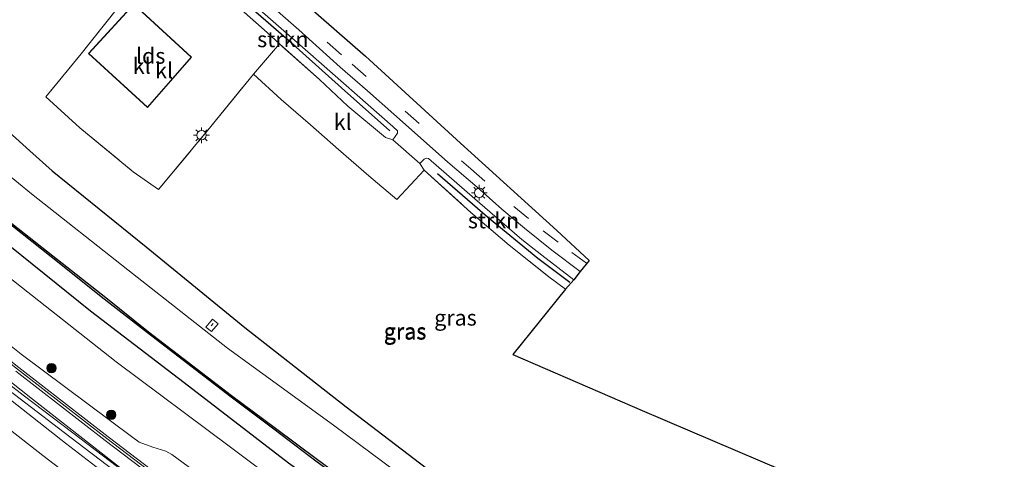
# Model space of a CAD drawing. Units: metres. Extents: x 189995 to 200010, y 443749 to 450001.
# Drawn here: x 194520 to 194677, y 444488 to 444558 of the extents above; entities that cross this region are included whole.
import ezdxf
from ezdxf.enums import TextEntityAlignment as Align

# ---------------------------------------------------------------- set-up
doc = ezdxf.new("R2010")
doc.units = ezdxf.units.M
doc.linetypes.add('IE-TERREINAFSCHEIDING', pattern=[10, 8, -2])
doc.linetypes.add('VW-3-9_STREEP', pattern=[12, 3, -9])
doc.layers.get('0').update_dxf_attribs({"lineweight": 25})
for name, color, linetype, lineweight in [('B-ME-AL-OVERIG-L-B1', 7, 'Continuous', 18), ('B-ME-BV-GELEIDECONSTRUCTIE-GELEIDERAIL-L-B1', 213, 'BV-GELEIDERAIL', 18), ('B-ME-GR-BOOM-S-B1', 93, 'Continuous', 18), ('B-ME-GR-STRUIKEN-GV-B6', 93, 'Continuous', 18), ('B-ME-GW-KRUINLIJN-L-B1', 93, 'Continuous', 18), ('B-ME-GW-TEENLIJN-L-B1', 93, 'Continuous', 18), ('B-ME-IE-GRASLAND-GV-B6', 93, 'Continuous', 18), ('B-ME-IE-MEUBILAIR_WEGMEUBILAIR-LICHTMAST-S-B1', 8, 'Continuous', 18), ('B-ME-IE-TERREINAFSCHEIDING-DOORGANG-L-B1', 8, 'IE-TERREINAFSCHEIDING-KUNSTMATIG-OPEN', 18), ('B-ME-IE-TERREINAFSCHEIDING-RASTERHEKWERK-L-B1', 8, 'IE-TERREINAFSCHEIDING', 18), ('B-ME-KG-KADASTRAAL-DAKRAND-L-B1', 13, 'Continuous', 18), ('B-ME-KW-GELUIDSWERING-GV-B6', 8, 'Continuous', 18), ('B-ME-KW-SCHERM-L-B1', 8, 'Continuous', 18), ('B-ME-OG-BEBOUWING-GV-B6', 173, 'Continuous', 18), ('B-ME-OG-WATER-GV-B6', 153, 'Continuous', 18), ('B-ME-VH-VERH_SOORT-BITUMEN-GV-B6', 8, 'IE-TERREINAFSCHEIDING-NATUURLIJK-HOUTWAL', 18), ('B-ME-VH-VERH_SOORT-GV-B6', 8, 'Continuous', 18), ('B-ME-VH-VERH_SOORT-HALF_VERHARDING-GV-B6', 8, 'IE-TERREINAFSCHEIDING-NATUURLIJK-HOUTWAL', 18), ('B-ME-VH-VERH_SOORT-KLINKERS-GV-B6', 8, 'IE-TERREINAFSCHEIDING-NATUURLIJK-HOUTWAL', 18), ('B-ME-VH-VERH_SOORT-TEGELS-GV-B6', 8, 'Continuous', 18), ('B-ME-VW-MARKERING-39STREEP-015-L-B1', 255, 'VW-3-9_STREEP', 18), ('B-ME-VW-MARKERING-STREEP-015-L-B1', 7, 'Continuous', 18)]:
    doc.layers.add(name, color=color, linetype=linetype, lineweight=lineweight)
for name, color, linetype in [('B-ME-GR-BOMENRIJ-L-B1', 10, 'Continuous'), ('B-ME-GW-INSTEEKWATERGANG-L-B1', 10, 'Continuous'), ('B-ME-KG-KADASTRAAL-OPNAMEDTMGRENS-L-B1', 10, 'Continuous'), ('B-ME-OB-BESCHOEIING-GV-B6', 10, 'Continuous')]:
    doc.layers.add(name, color=color, linetype=linetype)
doc.styles.add('NLCS-ISO', font='NLCS-ISO.TTF')
doc.linetypes.add('BV-GELEIDERAIL', pattern='A,10,-3,[108,NLCS.SHX,S=1,R=0,X=0,Y=0],-3', length=16)
doc.linetypes.add('IE-TERREINAFSCHEIDING-KUNSTMATIG-OPEN', pattern='A,7,-1.5,[67,NLCS.SHX,S=0.75,R=0,X=0,Y=0],-1.5', length=10)
doc.linetypes.add('IE-TERREINAFSCHEIDING-NATUURLIJK-HOUTWAL', pattern='A,7,-1.5,[67,NLCS.SHX,S=0.75,R=45,X=0,Y=0],-1.5,7,-1.5,[70,NLCS.SHX,S=0.75,R=0,X=0,Y=0],-1.5', length=20)

# ---------------------------------------------------------------- blocks, each defined once
blk = doc.blocks.new('boom')
h = blk.add_hatch(color=256)
edge = h.paths.add_edge_path()
edge.add_arc((0, 0), 0.75, 0, 360)
blk.add_circle((0, 0), 0.75)
blk = doc.blocks.new('lantaarnpaal')
for p, q in [((-0.75, 0), (-1.25, 0)), ((-0.88, 0.88), (-0.53, 0.53)), ((0, 0.75), (0, 1.25)), ((0.53, 0.53), (0.88, 0.88)), ((0.75, 0), (1.25, 0)), ((-0.53, -0.53), (-0.88, -0.88)), ((0, -0.75), (0, -1.25)), ((0.53, -0.53), (0.88, -0.88))]:
    blk.add_line(p, q)
blk.add_circle((0, 0), 0.75)

msp = doc.modelspace()

# ---------------------------------------------------------------- linework, layer by layer
at = {"layer": 'B-ME-AL-OVERIG-L-B1'}
msp.add_line((194550.9328, 444508.9686, 9.3144), (194551.2451, 444509.3401, 9.314), dxfattribs=at)
at = {"layer": 'B-ME-BV-GELEIDECONSTRUCTIE-GELEIDERAIL-L-B1'}
msp.add_polyline3d([(194708.8138, 444368.7326, 16.4821), (194692.611, 444378.3945, 16.4772), (194675.7334, 444388.7275, 16.4694), (194660.6196, 444398.4307, 16.4659), (194639.5581, 444412.3142, 16.4681), (194614.3034, 444429.4218, 16.44), (194595.3161, 444442.7843, 16.4074), (194560.7196, 444467.9599, 16.475), (194543.403, 444480.9661, 16.4279), (194522.4809, 444497.2773, 16.4229), (194500.0333, 444515.137, 16.3925), (194475.0939, 444535.1159, 16.3442), (194455.4136, 444550.5882, 16.3766), (194447.0104, 444557.4217, 16.4001), (194425.0311, 444576.2291, 16.4187), (194414.1732, 444585.8098, 16.5012), (194412.0948, 444587.7125, 16.5066)], dxfattribs=at)
at = {"layer": 'B-ME-GR-BOMENRIJ-L-B1'}
for points in [[(194579.336, 444540.017, 11.332), (194571.683, 444546.877, 11.246), (194564.426, 444553.332, 11.246), (194556.802, 444559.996, 11.291), (194553.248, 444563.167, 11.332)], [(194586.914, 444533.219, 11.352), (194594.873, 444526.343, 11.352), (194602.872, 444519.742, 11.381), (194607.99, 444515.909, 11.377)]]:
    msp.add_polyline3d(points, dxfattribs=at)
at = {"layer": 'B-ME-GR-STRUIKEN-GV-B6'}
for points in [[(194546.864, 444566.981, 11.328), (194548.189, 444568.614, 11.328), (194548.974, 444567.917, 11.258), (194548.225, 444567.106, 11.094), (194550.33, 444565.255, 11.094), (194550.998, 444566.067, 11.258), (194566.309, 444552.605, 11.27), (194579.838, 444540.711, 11.25), (194580.564, 444540.044, 11.184), (194580.585, 444539.634, 11.188), (194579.838, 444538.599, 11.258), (194578.635, 444538.968, 11.156), (194572.682, 444543.932, 11.229), (194568.141, 444548.182, 11.123), (194561.809, 444553.858, 11.107), (194559.851, 444555.698, 11.119), (194553.117, 444561.697, 11.09), (194546.864, 444566.981, 11.328)], [(194608.626, 444516.324, 11.303), (194607.303, 444514.835, 11.266), (194604.622, 444516.794, 11.328), (194598.331, 444521.809, 11.266), (194592.244, 444527.013, 11.193), (194584.802, 444533.755, 11.348), (194584.132, 444534.827, 11.274), (194584.789, 444535.539, 11.279), (194585.175, 444535.666, 11.287), (194585.495, 444535.608, 11.291), (194592.86, 444529.18, 11.332), (194596.84, 444525.724, 11.348), (194600.364, 444522.718, 11.352), (194603.535, 444520.203, 11.369), (194608.626, 444516.324, 11.303)]]:
    msp.add_polyline3d(points, dxfattribs=at)
at = {"layer": 'B-ME-GW-INSTEEKWATERGANG-L-B1'}
for points in [[(194445.5766, 444579.7231, 11.2476), (194459.9171, 444568.3757, 10.9892), (194473.9447, 444557.4669, 10.9535), (194488.037, 444546.4559, 11.0376), (194503.2784, 444534.1593, 10.9685), (194516.9452, 444523.2419, 10.9663), (194531.7484, 444511.3841, 11.1846), (194546.6277, 444499.966, 11.1283), (194563.2531, 444487.1502, 11.1145), (194594.44, 444464.647, 11.0976), (194611.0842, 444452.9411, 10.8934), (194628.0601, 444441.2764, 10.9548), (194643.9368, 444430.3766, 10.8756), (194660.2477, 444419.5799, 10.8408), (194677.5687, 444408.0235, 10.884), (194694.3166, 444397.6095, 10.9035), (194709.7967, 444387.7462, 10.9658), (194728.1108, 444376.5729, 10.9364), (194728.1553, 444376.546, 10.9364)], [(194518.7576, 444539.8656, 11.0617), (194522.0763, 444536.8568, 10.9648), (194525.6288, 444533.6341, 10.9431), (194540.5814, 444521.5659, 10.898), (194556.2572, 444508.7209, 10.6043), (194572.4215, 444496.0855, 10.4242), (194588.1061, 444484.0578, 10.4102), (194604.3826, 444473.261, 10.7141), (194622.4253, 444460.2379, 10.7578), (194638.7162, 444449.138, 10.7041), (194655.0783, 444437.3858, 10.5278), (194671.8817, 444426.3795, 10.5255), (194689.0665, 444415.1063, 10.5221)]]:
    msp.add_polyline3d(points, dxfattribs=at)
at = {"layer": 'B-ME-GW-KRUINLIJN-L-B1'}
msp.add_polyline3d([(194692.6523, 444383.5966, 15.5442), (194675.6681, 444394.0683, 15.5274), (194658.495, 444405.0473, 15.5734), (194641.1566, 444416.6796, 15.5187), (194623.7337, 444428.6251, 15.5006), (194605.4608, 444440.9955, 15.5018), (194597.7224, 444446.7219, 15.4873), (194578.2751, 444460.7273, 15.5705), (194569.6815, 444467.1291, 15.4068), (194568.3573, 444468.8027, 15.4239), (194567.0143, 444471.1609, 15.3832), (194566.3167, 444472.4268, 15.3384), (194564.829, 444473.5021, 15.4721), (194553.2459, 444482.1673, 15.2855), (194544.6924, 444488.462, 15.4645), (194543.6981, 444489.037, 15.4478), (194541.6622, 444489.6812, 15.339), (194539.4475, 444490.4416, 15.2434), (194538.2617, 444491.3287, 15.221), (194520.6894, 444504.476, 15.4134), (194511.6181, 444511.7027, 15.3623)], dxfattribs=at)
at = {"layer": 'B-ME-GW-TEENLIJN-L-B1'}
msp.add_polyline3d([(194519.7677, 444515.9558, 11.0895), (194535.8259, 444503.2366, 11.1592), (194554.0119, 444489.6668, 11.1454), (194570.417, 444477.3274, 11.216), (194584.6048, 444466.9261, 11.1015), (194602.2077, 444454.0935, 11.1888), (194610.829, 444448.0405, 11.1445), (194628.111, 444436.0436, 11.1647), (194645.9846, 444423.804, 11.2303), (194662.5377, 444412.8163, 11.2014), (194681.2003, 444401.0585, 11.1229)], dxfattribs=at)
at = {"layer": 'B-ME-IE-GRASLAND-GV-B6'}
for points in [[(194543.89, 444569.493, 11.201), (194530.225, 444552.266, 11.156), (194524.614, 444545.455, 10.975), (194530.053, 444540.517, 10.951), (194538.53, 444533.495, 11.029), (194542.55, 444530.696, 10.934), (194550.891, 444540.699, 11.193), (194557.661, 444549.076, 11.168), (194562.067, 444545.019, 11.172), (194566.702, 444540.977, 11.172), (194571.185, 444537.041, 11.27), (194575.991, 444532.854, 11.34), (194580.452, 444529.07, 11.258), (194584.802, 444533.755, 11.348), (194592.244, 444527.013, 11.193), (194598.331, 444521.809, 11.266), (194604.622, 444516.794, 11.328), (194607.303, 444514.835, 11.266), (194598.924, 444504.396, 10.783), (194619.489, 444495.481, 10.988), (194641.847, 444485.935, 10.971), (194660.295, 444477.908, 10.967), (194680.623, 444469.143, 10.857)], [(194488.037, 444546.4559, 11.0376), (194503.2784, 444534.1593, 10.9685), (194516.9452, 444523.2419, 10.9663), (194531.7484, 444511.3841, 11.1846), (194546.6277, 444499.966, 11.1283), (194563.2531, 444487.1502, 11.1145), (194594.44, 444464.647, 11.0976), (194611.0842, 444452.9411, 10.8934), (194628.0601, 444441.2764, 10.9548), (194643.9368, 444430.3766, 10.8756), (194660.2477, 444419.5799, 10.8408), (194677.5687, 444408.0235, 10.884)], [(194518.7576, 444539.8656, 11.0617), (194522.0763, 444536.8568, 10.9648), (194525.6288, 444533.6341, 10.9431), (194540.5814, 444521.5659, 10.898), (194556.2572, 444508.7209, 10.6043), (194572.4215, 444496.0855, 10.4242), (194588.1061, 444484.0578, 10.4102), (194604.3826, 444473.261, 10.7141), (194622.4253, 444460.2379, 10.7578), (194638.7162, 444449.138, 10.7041), (194655.0783, 444437.3858, 10.5278), (194671.8817, 444426.3795, 10.5255), (194689.0665, 444415.1063, 10.5221)], [(194689.0665, 444415.1063, 10.5221), (194671.8817, 444426.3795, 10.5255), (194655.0783, 444437.3858, 10.5278), (194638.7162, 444449.138, 10.7041), (194622.4253, 444460.2379, 10.7578), (194604.3826, 444473.261, 10.7141), (194588.1061, 444484.0578, 10.4102), (194572.4215, 444496.0855, 10.4242), (194556.2572, 444508.7209, 10.6043), (194540.5814, 444521.5659, 10.898), (194525.6288, 444533.6341, 10.9431), (194522.0763, 444536.8568, 10.9648), (194518.7576, 444539.8656, 11.0617)], [(194687.0036, 444411.9581, 9.264), (194669.8454, 444423.4124, 9.2989), (194653.179, 444434.2291, 9.293), (194635.8466, 444445.9962, 9.2732), (194620.0982, 444457.0553, 9.3111), (194601.5187, 444470.1334, 9.172), (194586.0649, 444481.4815, 9.1784), (194570.4072, 444493.1823, 9.2816), (194553.5087, 444505.4315, 9.2223), (194537.6576, 444517.8904, 9.2204), (194522.3617, 444530.0176, 9.278), (194518.2006, 444533.3675, 9.2269)], [(194516.217, 444527.262, 9.475), (194525.482, 444519.96, 9.526), (194533.925, 444513.242, 9.503), (194540.815, 444507.839, 9.492), (194553.905, 444497.772, 9.458), (194560.889, 444492.497, 9.495), (194567.572, 444487.428, 9.503), (194578.284, 444479.578, 9.492), (194587.719, 444472.713, 9.492), (194593.7899, 444468.3155, 9.3767), (194592.3393, 444466.3173, 10.9775), (194594.0863, 444464.9895, 11.0897), (194595.609, 444467.0178, 9.3868), (194597.287, 444465.75, 9.511), (194606.407, 444459.343, 9.484), (194614.482, 444453.572, 9.493), (194623.026, 444447.688, 9.504), (194629.615, 444443.009, 9.476), (194638.579, 444436.942, 9.476), (194645.29, 444432.372, 9.477), (194653.181, 444427.162, 9.48), (194660.206, 444422.475, 9.417), (194666.275, 444418.611, 9.446), (194677.353, 444411.399, 9.452)], [(194677.5687, 444408.0235, 10.884), (194660.2477, 444419.5799, 10.8408), (194643.9368, 444430.3766, 10.8756), (194628.0601, 444441.2764, 10.9548), (194611.0842, 444452.9411, 10.8934), (194594.44, 444464.647, 11.0976), (194563.2531, 444487.1502, 11.1145), (194546.6277, 444499.966, 11.1283), (194531.7484, 444511.3841, 11.1846), (194516.9452, 444523.2419, 10.9663)], [(194513.4709, 444515.4374, 13.4018), (194512.8713, 444516.2877, 13.4285), (194515.2588, 444519.3777, 11.2526), (194515.4035, 444519.2679, 11.2474), (194519.7677, 444515.9558, 11.0895), (194535.8259, 444503.2366, 11.1592), (194554.0119, 444489.6668, 11.1454), (194570.417, 444477.3274, 11.216), (194584.6048, 444466.9261, 11.1015), (194602.2077, 444454.0935, 11.1888), (194610.829, 444448.0405, 11.1445), (194628.111, 444436.0436, 11.1647), (194645.9846, 444423.804, 11.2303), (194662.5377, 444412.8163, 11.2014), (194681.2003, 444401.0585, 11.1229)], [(194692.6523, 444383.5966, 15.5442), (194675.6681, 444394.0683, 15.5274), (194658.495, 444405.0473, 15.5734), (194641.1566, 444416.6796, 15.5187), (194623.7337, 444428.6251, 15.5006), (194605.4608, 444440.9955, 15.5018), (194597.7224, 444446.7219, 15.4873), (194578.2751, 444460.7273, 15.5705), (194569.6815, 444467.1291, 15.4068), (194568.3573, 444468.8027, 15.4239), (194567.0143, 444471.1609, 15.3832), (194566.3167, 444472.4268, 15.3384), (194564.829, 444473.5021, 15.4721), (194553.2459, 444482.1673, 15.2855), (194544.6924, 444488.462, 15.4645), (194543.6981, 444489.037, 15.4478), (194541.6622, 444489.6812, 15.339), (194539.4475, 444490.4416, 15.2434), (194538.2617, 444491.3287, 15.221), (194520.6894, 444504.476, 15.4134), (194511.6181, 444511.7027, 15.3623), (194510.4333, 444513.1567, 15.3919), (194512.5842, 444515.8822, 13.4305), (194513.4709, 444515.4374, 13.4018)], [(194681.2003, 444401.0585, 11.1229), (194662.5377, 444412.8163, 11.2014), (194645.9846, 444423.804, 11.2303), (194628.111, 444436.0436, 11.1647), (194610.829, 444448.0405, 11.1445), (194602.2077, 444454.0935, 11.1888), (194584.6048, 444466.9261, 11.1015), (194570.417, 444477.3274, 11.216), (194554.0119, 444489.6668, 11.1454), (194535.8259, 444503.2366, 11.1592), (194519.7677, 444515.9558, 11.0895)], [(194511.6181, 444511.7027, 15.3623), (194520.6894, 444504.476, 15.4134), (194538.2617, 444491.3287, 15.221), (194539.4475, 444490.4416, 15.2434), (194541.6622, 444489.6812, 15.339), (194543.6981, 444489.037, 15.4478), (194544.6924, 444488.462, 15.4645), (194553.2459, 444482.1673, 15.2855), (194564.829, 444473.5021, 15.4721), (194566.3167, 444472.4268, 15.3384), (194567.0143, 444471.1609, 15.3832), (194568.3573, 444468.8027, 15.4239), (194569.6815, 444467.1291, 15.4068), (194578.2751, 444460.7273, 15.5705), (194597.7224, 444446.7219, 15.4873), (194605.4608, 444440.9955, 15.5018), (194623.7337, 444428.6251, 15.5006), (194641.1566, 444416.6796, 15.5187), (194658.495, 444405.0473, 15.5734), (194675.6681, 444394.0683, 15.5274), (194692.6523, 444383.5966, 15.5442)], [(194550.9997, 444508.0893, 9.3503), (194552.0408, 444509.3164, 9.9325), (194551.129, 444510.0403, 9.9194), (194550.0688, 444508.7406, 9.3567), (194550.9997, 444508.0893, 9.3503)], [(194683.3605, 444381.1585, 15.8279), (194664.969, 444392.9457, 15.8199), (194647.0429, 444404.6897, 15.8041), (194629.7767, 444416.2497, 15.7793), (194612.6973, 444427.9511, 15.7759), (194599.7371, 444437.0071, 15.8792), (194586.9769, 444446.1221, 15.8655), (194573.2436, 444456.0437, 15.8519), (194559.8334, 444465.9593, 15.8219), (194545.6742, 444476.5019, 15.8138), (194527.7254, 444490.3032, 15.8206), (194509.4424, 444504.6752, 15.8096)], [(194536.011, 444486.517, 15.719), (194528.923, 444491.941, 15.72), (194521.039, 444497.96, 15.714), (194513.157, 444503.982, 15.709)], [(194512.66, 444503.354, 15.729), (194520.546, 444497.33, 15.734), (194528.433, 444491.308, 15.74), (194535.524, 444485.882, 15.739)], [(194631.6704, 444421.0273, 15.597), (194616.8248, 444431.1949, 15.587), (194602.1833, 444441.5301, 15.533), (194587.414, 444451.9339, 15.578), (194572.8548, 444462.5059, 15.582), (194563.6065, 444469.3798, 15.5718), (194565.1979, 444471.4995, 15.6593), (194555.9152, 444478.4114, 15.6465), (194550.3571, 444482.5498, 15.6388), (194545.1843, 444486.4014, 15.6317), (194543.6366, 444484.369, 15.6585), (194534.5183, 444491.3096, 15.6381), (194520.3075, 444502.3526, 15.6468)], [(194519.8507, 444501.7704, 15.6468), (194534.0672, 444490.723, 15.6381), (194548.3566, 444479.8463, 15.67), (194548.8048, 444480.4351, 15.67), (194544.1936, 444483.945, 15.6597), (194545.2974, 444485.3946, 15.6325), (194549.9151, 444481.9563, 15.6388), (194555.4732, 444477.8178, 15.6465), (194564.1922, 444471.3258, 15.6585), (194563.0447, 444469.7974, 15.5711), (194558.4027, 444473.2477, 15.566), (194557.9613, 444472.6538, 15.566), (194572.4166, 444461.9095, 15.582), (194586.9835, 444451.3319, 15.578), (194601.7569, 444440.9253, 15.533), (194616.4023, 444430.5873, 15.587), (194631.2551, 444420.4148, 15.597), (194646.2187, 444410.3734, 15.613), (194661.2482, 444400.447, 15.616), (194676.3579, 444390.6746, 15.618), (194691.5717, 444381.0331, 15.608)]]:
    msp.add_polyline3d(points, dxfattribs=at)
at = {"layer": 'B-ME-IE-TERREINAFSCHEIDING-DOORGANG-L-B1'}
msp.add_line((194561.809, 444553.858, 11.107), (194557.661, 444549.076, 11.168), dxfattribs=at)
at = {"layer": 'B-ME-IE-TERREINAFSCHEIDING-RASTERHEKWERK-L-B1'}
for points in [[(194543.89, 444569.493, 11.201), (194530.225, 444552.266, 11.156), (194524.614, 444545.455, 10.975), (194530.053, 444540.517, 10.951), (194538.53, 444533.495, 11.029), (194542.55, 444530.696, 10.934), (194550.891, 444540.699, 11.193), (194557.661, 444549.076, 11.168), (194562.067, 444545.019, 11.172), (194566.702, 444540.977, 11.172), (194571.185, 444537.041, 11.27), (194575.991, 444532.854, 11.34), (194580.452, 444529.07, 11.258), (194584.802, 444533.755, 11.348), (194592.244, 444527.013, 11.193), (194598.331, 444521.809, 11.266), (194604.622, 444516.794, 11.328), (194607.303, 444514.835, 11.266)], [(194578.635, 444538.968, 11.156), (194572.682, 444543.932, 11.229), (194568.141, 444548.182, 11.123), (194561.809, 444553.858, 11.107), (194559.851, 444555.698, 11.119), (194553.117, 444561.697, 11.09)]]:
    msp.add_polyline3d(points, dxfattribs=at)
at = {"layer": 'B-ME-KG-KADASTRAAL-DAKRAND-L-B1'}
msp.add_polyline3d([(194540.788, 444543.797, 12.221), (194531.488, 444552.336, 12.282), (194538.644, 444560.129, 12.282), (194547.74, 444551.778, 12.282), (194540.788, 444543.797, 12.221)], dxfattribs=at)
at = {"layer": 'B-ME-KG-KADASTRAAL-OPNAMEDTMGRENS-L-B1'}
msp.add_polyline3d([(194468.571, 444653.397, 11.291), (194465.564, 444648.805, 11.225), (194481.738, 444634.113, 11.279), (194499.649, 444618.105, 11.291), (194526.221, 444594.972, 11.221), (194547.213, 444576.64, 11.201), (194575.479, 444551.903, 11.152), (194590.582, 444538.081, 11.18), (194605.902, 444524.161, 11.209), (194611.06, 444519.379, 11.209), (194609.609, 444517.629, 11.197), (194608.626, 444516.324, 11.303), (194607.303, 444514.835, 11.266), (194598.924, 444504.396, 10.783), (194619.489, 444495.481, 10.988), (194641.847, 444485.935, 10.971), (194660.295, 444477.908, 10.967), (194680.623, 444469.143, 10.857)], dxfattribs=at)
at = {"layer": 'B-ME-KW-GELUIDSWERING-GV-B6'}
for points in [[(194506.1883, 444513.5355, 15.6223), (194508.072, 444512.0436, 15.6256), (194508.9833, 444511.3217, 15.6271), (194520.3075, 444502.3526, 15.6468), (194534.5183, 444491.3096, 15.6381), (194543.6366, 444484.369, 15.6585), (194545.1843, 444486.4014, 15.6317), (194550.3571, 444482.5498, 15.6388), (194555.9152, 444478.4114, 15.6465), (194565.1979, 444471.4995, 15.6593), (194563.6065, 444469.3798, 15.5718), (194572.8548, 444462.5059, 15.582), (194587.414, 444451.9339, 15.578), (194602.1833, 444441.5301, 15.533), (194616.8248, 444431.1949, 15.587), (194631.6704, 444421.0273, 15.597), (194646.6288, 444410.9894, 15.613), (194661.6531, 444401.0665, 15.616), (194676.7569, 444391.2979, 15.618), (194691.9633, 444381.661, 15.608)], [(194691.5717, 444381.0331, 15.608), (194676.3579, 444390.6746, 15.618), (194661.2482, 444400.447, 15.616), (194646.2187, 444410.3734, 15.613), (194631.2551, 444420.4148, 15.597), (194616.4023, 444430.5873, 15.587), (194601.7569, 444440.9253, 15.533), (194586.9835, 444451.3319, 15.578), (194572.4166, 444461.9095, 15.582), (194557.9613, 444472.6538, 15.566), (194558.4027, 444473.2477, 15.566), (194563.0447, 444469.7974, 15.5711), (194564.1922, 444471.3258, 15.6585), (194555.4732, 444477.8178, 15.6465), (194549.9151, 444481.9563, 15.6388), (194545.2974, 444485.3946, 15.6325), (194544.1936, 444483.945, 15.6597), (194548.8048, 444480.4351, 15.67), (194548.3566, 444479.8463, 15.67), (194534.0672, 444490.723, 15.6381), (194519.8507, 444501.7704, 15.6468)]]:
    msp.add_polyline3d(points, dxfattribs=at)
at = {"layer": 'B-ME-KW-SCHERM-L-B1'}
msp.add_polyline3d([(194413.153, 444588.8613, 21.8567), (194415.8757, 444586.3518, 21.8538), (194416.481, 444585.8091, 21.8537), (194429.3159, 444574.3054, 21.852), (194443.098, 444562.8358, 21.8604), (194457.2684, 444551.7289, 21.8617), (194466.8161, 444544.4226, 21.8657), (194480.9689, 444533.3113, 21.868), (194495.0179, 444522.0649, 21.8701), (194505.9686, 444513.2513, 21.876), (194520.0921, 444502.0656, 21.9012), (194534.3097, 444491.022, 21.8966), (194548.5852, 444480.161, 21.9202)], dxfattribs=at)
at = {"layer": 'B-ME-OB-BESCHOEIING-GV-B6'}
for points in [[(194516.397, 444527.432, 9.169), (194525.726, 444520.119, 9.146), (194534.163, 444513.508, 9.108), (194540.963, 444508.005, 9.102), (194554.155, 444497.901, 9.044), (194561.143, 444492.706, 9.027), (194567.827, 444487.697, 9.108), (194578.478, 444479.858, 9.121), (194587.975, 444472.976, 9.118), (194597.572, 444465.986, 9), (194606.559, 444459.671, 9.091), (194614.793, 444453.686, 9.02), (194623.287, 444447.884, 9.137), (194629.917, 444443.247, 9.112), (194638.825, 444437.159, 9.036), (194645.595, 444432.564, 9.118), (194653.425, 444427.297, 9.189), (194660.481, 444422.624, 9.121), (194666.461, 444418.796, 9.135), (194677.526, 444411.678, 9.133)], [(194677.353, 444411.399, 9.452), (194666.275, 444418.611, 9.446), (194660.206, 444422.475, 9.417), (194653.181, 444427.162, 9.48), (194645.29, 444432.372, 9.477), (194638.579, 444436.942, 9.476), (194629.615, 444443.009, 9.476), (194623.026, 444447.688, 9.504), (194614.482, 444453.572, 9.493), (194606.407, 444459.343, 9.484), (194597.287, 444465.75, 9.511), (194595.609, 444467.0178, 9.3868), (194593.7899, 444468.3155, 9.3767), (194587.719, 444472.713, 9.492), (194578.284, 444479.578, 9.492), (194567.572, 444487.428, 9.503), (194560.889, 444492.497, 9.495), (194553.905, 444497.772, 9.458), (194540.815, 444507.839, 9.492), (194533.925, 444513.242, 9.503), (194525.482, 444519.96, 9.526), (194516.217, 444527.262, 9.475)]]:
    msp.add_polyline3d(points, dxfattribs=at)
at = {"layer": 'B-ME-OG-BEBOUWING-GV-B6'}
msp.add_polyline3d([(194547.809, 444551.782, 11.094), (194540.792, 444543.725, 11.094), (194531.418, 444552.333, 11.094), (194538.641, 444560.2, 11.094), (194547.809, 444551.782, 11.094)], dxfattribs=at)
at = {"layer": 'B-ME-OG-WATER-GV-B6'}
for points in [[(194518.2006, 444533.3675, 9.2269), (194522.3617, 444530.0176, 9.278), (194537.6576, 444517.8904, 9.2204), (194553.5087, 444505.4315, 9.2223), (194570.4072, 444493.1823, 9.2816), (194586.0649, 444481.4815, 9.1784), (194601.5187, 444470.1334, 9.172), (194620.0982, 444457.0553, 9.3111), (194635.8466, 444445.9962, 9.2732), (194653.179, 444434.2291, 9.293), (194669.8454, 444423.4124, 9.2989), (194687.0036, 444411.9581, 9.264)], [(194677.526, 444411.678, 9.133), (194666.461, 444418.796, 9.135), (194660.481, 444422.624, 9.121), (194653.425, 444427.297, 9.189), (194645.595, 444432.564, 9.118), (194638.825, 444437.159, 9.036), (194629.917, 444443.247, 9.112), (194623.287, 444447.884, 9.137), (194614.793, 444453.686, 9.02), (194606.559, 444459.671, 9.091), (194597.572, 444465.986, 9), (194587.975, 444472.976, 9.118), (194578.478, 444479.858, 9.121), (194567.827, 444487.697, 9.108), (194561.143, 444492.706, 9.027), (194554.155, 444497.901, 9.044), (194540.963, 444508.005, 9.102), (194534.163, 444513.508, 9.108), (194525.726, 444520.119, 9.146), (194516.397, 444527.432, 9.169)]]:
    msp.add_polyline3d(points, dxfattribs=at)
at = {"layer": 'B-ME-VH-VERH_SOORT-BITUMEN-GV-B6'}
for points in [[(194499.649, 444618.105, 11.291), (194526.221, 444594.972, 11.221), (194547.213, 444576.64, 11.201), (194575.479, 444551.903, 11.152), (194590.582, 444538.081, 11.18), (194605.902, 444524.161, 11.209), (194611.06, 444519.379, 11.209), (194609.609, 444517.629, 11.197), (194605.111, 444521.009, 11.209), (194600.778, 444524.539, 11.266), (194597.17, 444527.538, 11.246), (194593.232, 444531.083, 11.221), (194588.584, 444535.042, 11.209), (194585.159, 444538.077, 11.197), (194579.962, 444542.676, 11.197), (194575.783, 444546.374, 11.205), (194571.429, 444550.158, 11.197), (194564.883, 444556.124, 11.217), (194558.146, 444562.037, 11.209), (194552.026, 444567.333, 11.209), (194545.454, 444573.219, 11.229), (194535.013, 444582.584, 11.246), (194522.204, 444593.745, 11.242), (194507.651, 444606.633, 11.274)], [(194509.4424, 444504.6752, 15.8096), (194527.7254, 444490.3032, 15.8206), (194545.6742, 444476.5019, 15.8138), (194559.8334, 444465.9593, 15.8219), (194573.2436, 444456.0437, 15.8519), (194586.9769, 444446.1221, 15.8655), (194599.7371, 444437.0071, 15.8792), (194612.6973, 444427.9511, 15.7759), (194629.7767, 444416.2497, 15.7793), (194647.0429, 444404.6897, 15.8041), (194664.969, 444392.9457, 15.8199), (194683.3605, 444381.1585, 15.8279)]]:
    msp.add_polyline3d(points, dxfattribs=at)
at = {"layer": 'B-ME-VH-VERH_SOORT-GV-B6'}
msp.add_polyline3d([(194550.9997, 444508.0893, 9.3503), (194550.0688, 444508.7406, 9.3567), (194551.129, 444510.0403, 9.9194), (194552.0408, 444509.3164, 9.9325), (194550.9997, 444508.0893, 9.3503)], dxfattribs=at)
at = {"layer": 'B-ME-VH-VERH_SOORT-HALF_VERHARDING-GV-B6'}
for points in [[(194513.157, 444503.982, 15.709), (194521.039, 444497.96, 15.714), (194528.923, 444491.941, 15.72), (194536.011, 444486.517, 15.719)], [(194535.524, 444485.882, 15.739), (194528.433, 444491.308, 15.74), (194520.546, 444497.33, 15.734), (194512.66, 444503.354, 15.729)]]:
    msp.add_polyline3d(points, dxfattribs=at)
at = {"layer": 'B-ME-VH-VERH_SOORT-KLINKERS-GV-B6'}
for points in [[(194524.614, 444545.455, 10.975), (194530.225, 444552.266, 11.156), (194543.89, 444569.493, 11.201), (194546.864, 444566.981, 11.328), (194553.117, 444561.697, 11.09), (194559.851, 444555.698, 11.119), (194561.809, 444553.858, 11.107), (194557.661, 444549.076, 11.168), (194550.891, 444540.699, 11.193), (194542.55, 444530.696, 10.934), (194538.53, 444533.495, 11.029), (194530.053, 444540.517, 10.951), (194524.614, 444545.455, 10.975)], [(194540.792, 444543.725, 11.094), (194547.809, 444551.782, 11.094), (194538.641, 444560.2, 11.094), (194531.418, 444552.333, 11.094), (194540.792, 444543.725, 11.094)], [(194561.809, 444553.858, 11.107), (194568.141, 444548.182, 11.123), (194572.682, 444543.932, 11.229), (194578.635, 444538.968, 11.156), (194579.838, 444538.599, 11.258), (194584.132, 444534.827, 11.274), (194584.802, 444533.755, 11.348), (194580.452, 444529.07, 11.258), (194575.991, 444532.854, 11.34), (194571.185, 444537.041, 11.27), (194566.702, 444540.977, 11.172), (194562.067, 444545.019, 11.172), (194557.661, 444549.076, 11.168), (194561.809, 444553.858, 11.107)]]:
    msp.add_polyline3d(points, dxfattribs=at)
at = {"layer": 'B-ME-VH-VERH_SOORT-TEGELS-GV-B6'}
msp.add_polyline3d([(194558.146, 444562.037, 11.209), (194564.883, 444556.124, 11.217), (194571.429, 444550.158, 11.197), (194575.783, 444546.374, 11.205), (194579.962, 444542.676, 11.197), (194585.159, 444538.077, 11.197), (194588.584, 444535.042, 11.209), (194593.232, 444531.083, 11.221), (194597.17, 444527.538, 11.246), (194600.778, 444524.539, 11.266), (194605.111, 444521.009, 11.209), (194609.609, 444517.629, 11.197), (194608.626, 444516.324, 11.303), (194603.535, 444520.203, 11.369), (194600.364, 444522.718, 11.352), (194596.84, 444525.724, 11.348), (194592.86, 444529.18, 11.332), (194585.495, 444535.608, 11.291), (194585.175, 444535.666, 11.287), (194584.789, 444535.539, 11.279), (194584.132, 444534.827, 11.274), (194579.838, 444538.599, 11.258), (194580.585, 444539.634, 11.188), (194580.564, 444540.044, 11.184), (194579.838, 444540.711, 11.25), (194566.309, 444552.605, 11.27), (194550.998, 444566.067, 11.258)], dxfattribs=at)
at = {"layer": 'B-ME-VW-MARKERING-39STREEP-015-L-B1'}
msp.add_polyline3d([(194461.698, 444648.444, 11.217), (194463.671, 444647.319, 11.176), (194464.802, 444646.532, 11.18), (194466.338, 444645.159, 11.18), (194469.28, 444642.537, 11.201), (194480.133, 444632.827, 11.238), (194487.413, 444626.571, 11.242), (194495.869, 444619.103, 11.303), (194501.591, 444614.011, 11.287), (194508.589, 444607.946, 11.242), (194517.158, 444600.324, 11.205), (194522.865, 444595.288, 11.193), (194532.514, 444586.7, 11.287), (194550.268, 444571.019, 11.242), (194560.409, 444562.078, 11.184), (194573.338, 444550.647, 11.152), (194581.776, 444543.184, 11.164), (194592.223, 444533.966, 11.193), (194599.088, 444527.986, 11.213), (194603.769, 444524.115, 11.209), (194608.317, 444520.637, 11.18), (194610.659, 444518.946, 11.217)], dxfattribs=at)
at = {"layer": 'B-ME-VW-MARKERING-STREEP-015-L-B1'}
msp.add_polyline3d([(194409.2562, 444584.6305, 15.8912), (194424.0832, 444571.3058, 15.8723), (194444.0892, 444553.776, 15.871), (194464.517, 444536.429, 15.8605), (194482.981, 444521.0973, 15.8676), (194502.5605, 444505.2333, 15.8865), (194524.1196, 444488.3232, 15.9139), (194545.7232, 444471.7975, 15.9377), (194565.2852, 444457.2145, 15.9498), (194587.6449, 444441.0349, 15.9429), (194608.7399, 444426.1818, 15.9485), (194635.3445, 444408.0433, 15.962), (194655.5021, 444394.6532, 15.9764), (194678.5385, 444379.8188, 15.9821), (194701.2456, 444365.6752, 15.9917)], dxfattribs=at)

# ---------------------------------------------------------------- block references
at = {"layer": 'B-ME-GR-BOOM-S-B1', "rotation": 90}
for p in [(194525.517, 444502.249, 15.062), (194535.024, 444494.806, 15.069)]:
    msp.add_blockref('boom', p, dxfattribs=at)
at = {"layer": 'B-ME-IE-MEUBILAIR_WEGMEUBILAIR-LICHTMAST-S-B1', "rotation": 90}
for p in [(194549.39, 444539.319, 11.16), (194593.572, 444530.178, 11.262)]:
    msp.add_blockref('lantaarnpaal', p, dxfattribs=at)

# ---------------------------------------------------------------- texts
at = {"layer": 'B-ME-GR-STRUIKEN-GV-B6', "ltscale": 0.2, "style": 'NLCS-ISO'}
for p in [(194562.3229, 444554.6027), (194595.8496, 444525.7546)]:
    msp.add_text('strkn', height=2.5, dxfattribs=at).set_placement(p, align=Align.MIDDLE_CENTER)
at = {"layer": 'B-ME-IE-GRASLAND-GV-B6', "ltscale": 0.2, "style": 'NLCS-ISO'}
for p in [(194589.7927, 444510.266), (194581.773, 444508.0248), (194581.7844, 444508.1395)]:
    msp.add_text('gras', height=2.5, dxfattribs=at).set_placement(p, align=Align.MIDDLE_CENTER)
at = {"layer": 'B-ME-OG-BEBOUWING-GV-B6', "ltscale": 0.2, "style": 'NLCS-ISO'}
msp.add_text('lds', height=2.5, dxfattribs=at).set_placement((194541.2938, 444551.9644), align=Align.MIDDLE_CENTER)
at = {"layer": 'B-ME-VH-VERH_SOORT-KLINKERS-GV-B6', "ltscale": 0.2, "style": 'NLCS-ISO'}
for p in [(194539.8904, 444550.353), (194543.4361, 444549.6451), (194571.8504, 444541.4297)]:
    msp.add_text('kl', height=2.5, dxfattribs=at).set_placement(p, align=Align.MIDDLE_CENTER)

doc.saveas('drawing.dxf')
